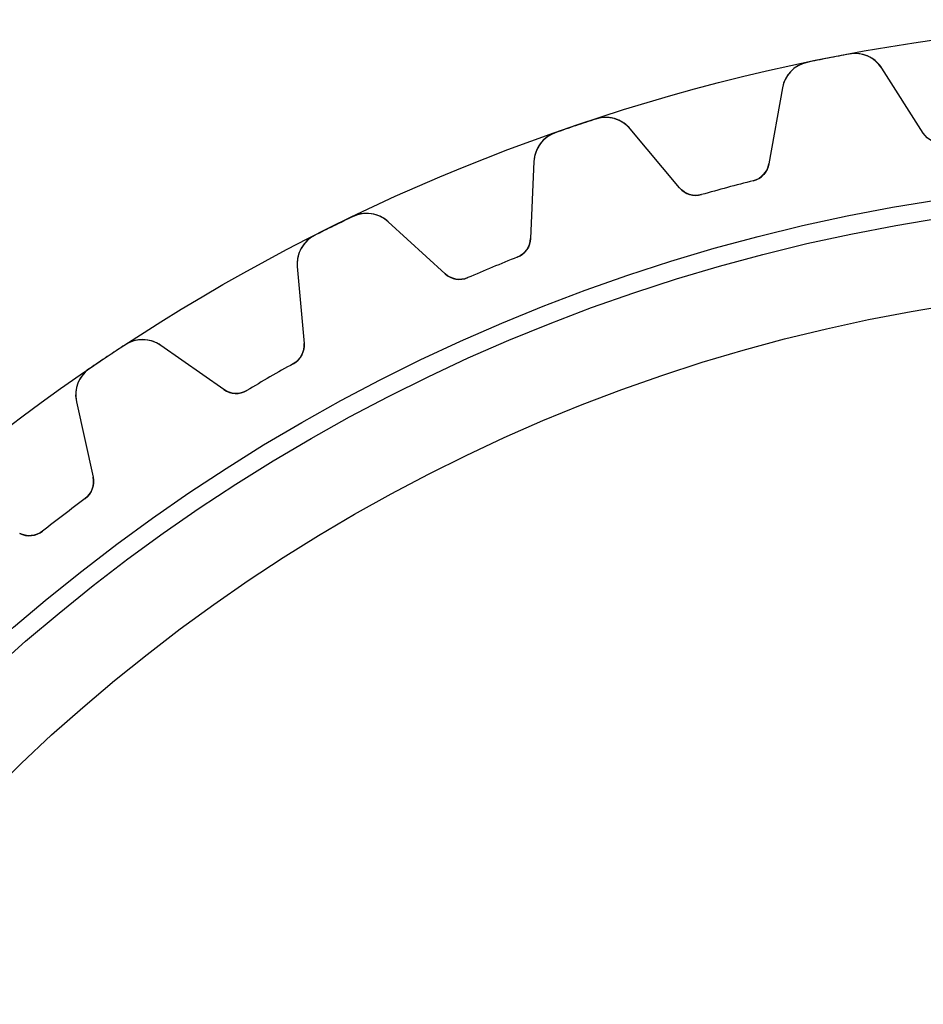
# Model space of a CAD drawing. Units: millimetres. Extents: x -37.8 to 37.8, y -37.8 to 37.8.
# Drawn here: x -22.6 to -5.6, y 19.2 to 37.8 of the extents above; entities that cross this region are included whole.
import ezdxf

# ---------------------------------------------------------------- set-up
doc = ezdxf.new("R2010")
doc.units = ezdxf.units.MM
doc.layers.add('Body027', color=7, linetype='CONTINUOUS')
doc.layers.add('Easydrive', color=7, linetype='CONTINUOUS')

msp = doc.modelspace()

# ---------------------------------------------------------------- linework, layer by layer
at = {"layer": 'Body027'}
for radius in [37.775, 37.775, 37.775, 37.775, 37.775, 37.775, 37.775, 37.775, 34.775, 34.775, 34.775, 34.775, 34.775, 34.775, 34.775, 34.775, 32.775, 32.775, 32.775, 32.775, 32.775, 32.775, 32.775, 32.775]:
    msp.add_circle((0, 0), radius, dxfattribs=at)
at = {"layer": 'Easydrive'}
for p, q in [((-6.97171, 37.1261, -17), (-6.97171, 37.1261, -3.325)), ((-6.97171, 37.1261, -17), (-6.97171, 37.1261, -3.325)), ((-6.97171, 37.1261, 3.325), (-6.97171, 37.1261, 17)), ((-6.97171, 37.1261, 3.325), (-6.97171, 37.1261, 17)), ((-7.76652, 36.968, -17), (-7.76652, 36.968, -3.325)), ((-7.76652, 36.968, -17), (-7.76652, 36.968, -3.325)), ((-7.76652, 36.968, 3.325), (-7.76652, 36.968, 17)), ((-7.76652, 36.968, 3.325), (-7.76652, 36.968, 17)), ((-5.57203, 35.6299, -17), (-6.35493, 36.8588, -17)), ((-5.57203, 35.6299, -17), (-6.35493, 36.8588, -17)), ((-6.35493, 36.8588, -17), (-6.35493, 36.8588, -3.28053)), ((-6.35493, 36.8588, -17), (-6.35493, 36.8588, -3.28053)), ((-5.57203, 35.6299, 17), (-6.35493, 36.8588, 17)), ((-6.35493, 36.8588, 3.28053), (-6.35493, 36.8588, 17)), ((-5.57203, 35.6299, 17), (-6.35493, 36.8588, 17)), ((-6.35493, 36.8588, 3.28053), (-6.35493, 36.8588, 17)), ((-8.23405, 36.485, -17), (-8.48708, 35.05, -17)), ((-8.23405, 36.485, -17), (-8.48708, 35.05, -17)), ((-8.23405, 36.485, 17), (-8.48708, 35.05, 17)), ((-8.23405, 36.485, 17), (-8.48708, 35.05, 17)), ((-8.23405, 36.485, -17), (-8.23405, 36.485, -3.28053)), ((-8.23405, 36.485, -17), (-8.23405, 36.485, -3.28053)), ((-8.23405, 36.485, 3.28053), (-8.23405, 36.485, 17)), ((-8.23405, 36.485, 3.28053), (-8.23405, 36.485, 17)), ((-11.758, 35.8985, -17), (-11.758, 35.8985, -3.325)), ((-11.758, 35.8985, -17), (-11.758, 35.8985, -3.325)), ((-11.758, 35.8985, 3.325), (-11.758, 35.8985, 17)), ((-11.758, 35.8985, 3.325), (-11.758, 35.8985, 17)), ((-12.5254, 35.638, -17), (-12.5254, 35.638, -3.325)), ((-12.5254, 35.638, -17), (-12.5254, 35.638, -3.325)), ((-12.5254, 35.638, 3.325), (-12.5254, 35.638, 17)), ((-12.5254, 35.638, 3.325), (-12.5254, 35.638, 17)), ((-10.175, 34.5978, -17), (-11.1116, 35.714, -17)), ((-10.175, 34.5978, -17), (-11.1116, 35.714, -17)), ((-11.1116, 35.714, -17), (-11.1116, 35.714, -3.28053)), ((-11.1116, 35.714, -17), (-11.1116, 35.714, -3.28053)), ((-10.175, 34.5978, 17), (-11.1116, 35.714, 17)), ((-11.1116, 35.714, 3.28053), (-11.1116, 35.714, 17)), ((-10.175, 34.5978, 17), (-11.1116, 35.714, 17)), ((-11.1116, 35.714, 3.28053), (-11.1116, 35.714, 17)), ((-5.57203, 35.6299, -17), (-5.57203, 35.6299, -3.12057)), ((-5.57203, 35.6299, -17), (-5.57203, 35.6299, -3.12057)), ((-5.57203, 35.6299, 3.12057), (-5.57203, 35.6299, 17)), ((-5.57203, 35.6299, 3.12057), (-5.57203, 35.6299, 17)), ((-12.9259, 35.0981, -17), (-12.9894, 33.6424, -17)), ((-12.9259, 35.0981, -17), (-12.9894, 33.6424, -17)), ((-12.9259, 35.0981, 17), (-12.9894, 33.6424, 17)), ((-12.9259, 35.0981, 17), (-12.9894, 33.6424, 17)), ((-12.9259, 35.0981, -17), (-12.9259, 35.0981, -3.28053)), ((-12.9259, 35.0981, -17), (-12.9259, 35.0981, -3.28053)), ((-12.9259, 35.0981, 3.28053), (-12.9259, 35.0981, 17)), ((-12.9259, 35.0981, 3.28053), (-12.9259, 35.0981, 17)), ((-8.48708, 35.05, -17), (-8.48708, 35.05, -3.12057)), ((-8.48708, 35.05, -17), (-8.48708, 35.05, -3.12057)), ((-8.48708, 35.05, 3.12057), (-8.48708, 35.05, 17)), ((-8.48708, 35.05, 3.12057), (-8.48708, 35.05, 17)), ((-8.78293, 34.7317, -17), (-8.78293, 34.7317, -3.09216)), ((-8.78293, 34.7317, -17), (-8.78293, 34.7317, -3.09216)), ((-8.78293, 34.7317, 3.09216), (-8.78293, 34.7317, 17)), ((-8.78293, 34.7317, 3.09216), (-8.78293, 34.7317, 17)), ((-10.175, 34.5978, -17), (-10.175, 34.5978, -3.12057)), ((-10.175, 34.5978, -17), (-10.175, 34.5978, -3.12057)), ((-10.175, 34.5978, 3.12057), (-10.175, 34.5978, 17)), ((-10.175, 34.5978, 3.12057), (-10.175, 34.5978, 17)), ((-9.7596, 34.47, -17), (-9.7596, 34.47, -3.09216)), ((-9.7596, 34.47, -17), (-9.7596, 34.47, -3.09216)), ((-9.7596, 34.47, 3.09216), (-9.7596, 34.47, 17)), ((-9.7596, 34.47, 3.09216), (-9.7596, 34.47, 17)), ((-16.3431, 34.0566, -17), (-16.3431, 34.0566, -3.325)), ((-16.3431, 34.0566, -17), (-16.3431, 34.0566, -3.325)), ((-16.3431, 34.0566, 3.325), (-16.3431, 34.0566, 17)), ((-16.3431, 34.0566, 3.325), (-16.3431, 34.0566, 17)), ((-14.6039, 32.9737, -17), (-15.6781, 33.9581, -17)), ((-14.6039, 32.9737, -17), (-15.6781, 33.9581, -17)), ((-15.6781, 33.9581, -17), (-15.6781, 33.9581, -3.28053)), ((-15.6781, 33.9581, -17), (-15.6781, 33.9581, -3.28053)), ((-14.6039, 32.9737, 17), (-15.6781, 33.9581, 17)), ((-15.6781, 33.9581, 3.28053), (-15.6781, 33.9581, 17)), ((-14.6039, 32.9737, 17), (-15.6781, 33.9581, 17)), ((-15.6781, 33.9581, 3.28053), (-15.6781, 33.9581, 17)), ((-17.0699, 33.6982, -17), (-17.0699, 33.6982, -3.325)), ((-17.0699, 33.6982, -17), (-17.0699, 33.6982, -3.325)), ((-17.0699, 33.6982, 3.325), (-17.0699, 33.6982, 17)), ((-17.0699, 33.6982, 3.325), (-17.0699, 33.6982, 17)), ((-12.9894, 33.6424, -17), (-12.9894, 33.6424, -3.12057)), ((-12.9894, 33.6424, -17), (-12.9894, 33.6424, -3.12057)), ((-12.9894, 33.6424, 3.12057), (-12.9894, 33.6424, 17)), ((-12.9894, 33.6424, 3.12057), (-12.9894, 33.6424, 17)), ((-13.2412, 33.2882, -17), (-13.2412, 33.2882, -3.09216)), ((-13.2412, 33.2882, -17), (-13.2412, 33.2882, -3.09216)), ((-13.2412, 33.2882, 3.09216), (-13.2412, 33.2882, 17)), ((-13.2412, 33.2882, 3.09216), (-13.2412, 33.2882, 17)), ((-17.3965, 33.1107, -17), (-17.2695, 31.6591, -17)), ((-17.3965, 33.1107, -17), (-17.3965, 33.1107, -3.28053)), ((-17.3965, 33.1107, -17), (-17.2695, 31.6591, -17)), ((-17.3965, 33.1107, -17), (-17.3965, 33.1107, -3.28053)), ((-17.3965, 33.1107, 17), (-17.2695, 31.6591, 17)), ((-17.3965, 33.1107, 3.28053), (-17.3965, 33.1107, 17)), ((-17.3965, 33.1107, 17), (-17.2695, 31.6591, 17)), ((-17.3965, 33.1107, 3.28053), (-17.3965, 33.1107, 17)), ((-14.6039, 32.9737, -17), (-14.6039, 32.9737, -3.12057)), ((-14.6039, 32.9737, -17), (-14.6039, 32.9737, -3.12057)), ((-14.6039, 32.9737, 3.12057), (-14.6039, 32.9737, 17)), ((-14.6039, 32.9737, 3.12057), (-14.6039, 32.9737, 17)), ((-14.1753, 32.9012, -17), (-14.1753, 32.9012, -3.09216)), ((-14.1753, 32.9012, -17), (-14.1753, 32.9012, -3.09216)), ((-14.1753, 32.9012, 3.09216), (-14.1753, 32.9012, 17)), ((-14.1753, 32.9012, 3.09216), (-14.1753, 32.9012, 17)), ((-20.6486, 31.6321, -17), (-20.6486, 31.6321, -3.325)), ((-20.6486, 31.6321, -17), (-20.6486, 31.6321, -3.325)), ((-20.6486, 31.6321, 3.325), (-20.6486, 31.6321, 17)), ((-20.6486, 31.6321, 3.325), (-20.6486, 31.6321, 17)), ((-17.2695, 31.6591, -17), (-17.2695, 31.6591, -3.12057)), ((-17.2695, 31.6591, -17), (-17.2695, 31.6591, -3.12057)), ((-17.2695, 31.6591, 3.12057), (-17.2695, 31.6591, 17)), ((-17.2695, 31.6591, 3.12057), (-17.2695, 31.6591, 17)), ((-18.7828, 30.7854, -17), (-19.9764, 31.6211, -17)), ((-18.7828, 30.7854, -17), (-19.9764, 31.6211, -17)), ((-19.9764, 31.6211, -17), (-19.9764, 31.6211, -3.28053)), ((-19.9764, 31.6211, -17), (-19.9764, 31.6211, -3.28053)), ((-18.7828, 30.7854, 17), (-19.9764, 31.6211, 17)), ((-19.9764, 31.6211, 3.28053), (-19.9764, 31.6211, 17)), ((-18.7828, 30.7854, 17), (-19.9764, 31.6211, 17)), ((-19.9764, 31.6211, 3.28053), (-19.9764, 31.6211, 17)), ((-17.4729, 31.2751, -17), (-17.4729, 31.2751, -3.09216)), ((-17.4729, 31.2751, -17), (-17.4729, 31.2751, -3.09216)), ((-17.4729, 31.2751, 3.09216), (-17.4729, 31.2751, 17)), ((-17.4729, 31.2751, 3.09216), (-17.4729, 31.2751, 17)), ((-21.3224, 31.1818, -17), (-21.3224, 31.1818, -3.325)), ((-21.3224, 31.1818, -17), (-21.3224, 31.1818, -3.325)), ((-21.3224, 31.1818, 3.325), (-21.3224, 31.1818, 17)), ((-21.3224, 31.1818, 3.325), (-21.3224, 31.1818, 17)), ((-18.7828, 30.7854, -17), (-18.7828, 30.7854, -3.12057)), ((-18.7828, 30.7854, -17), (-18.7828, 30.7854, -3.12057)), ((-18.7828, 30.7854, 3.12057), (-18.7828, 30.7854, 17)), ((-18.7828, 30.7854, 3.12057), (-18.7828, 30.7854, 17)), ((-18.3485, 30.7695, -17), (-18.3485, 30.7695, -3.09216)), ((-18.3485, 30.7695, -17), (-18.3485, 30.7695, -3.09216)), ((-18.3485, 30.7695, 3.09216), (-18.3485, 30.7695, 17)), ((-18.3485, 30.7695, 3.09216), (-18.3485, 30.7695, 17)), ((-21.5695, 30.5567, -17), (-21.2541, 29.1341, -17)), ((-21.5695, 30.5567, -17), (-21.5695, 30.5567, -3.28053)), ((-21.5695, 30.5567, -17), (-21.2541, 29.1341, -17)), ((-21.5695, 30.5567, -17), (-21.5695, 30.5567, -3.28053)), ((-21.5695, 30.5567, 17), (-21.2541, 29.1341, 17)), ((-21.5695, 30.5567, 3.28053), (-21.5695, 30.5567, 17)), ((-21.5695, 30.5567, 17), (-21.2541, 29.1341, 17)), ((-21.5695, 30.5567, 3.28053), (-21.5695, 30.5567, 17)), ((-21.2541, 29.1341, -17), (-21.2541, 29.1341, -3.12057)), ((-21.2541, 29.1341, -17), (-21.2541, 29.1341, -3.12057)), ((-21.2541, 29.1341, 3.12057), (-21.2541, 29.1341, 17)), ((-21.2541, 29.1341, 3.12057), (-21.2541, 29.1341, 17)), ((-21.4056, 28.7268, -17), (-21.4056, 28.7268, -3.09216)), ((-21.4056, 28.7268, -17), (-21.4056, 28.7268, -3.09216)), ((-21.4056, 28.7268, 3.09216), (-21.4056, 28.7268, 17)), ((-21.4056, 28.7268, 3.09216), (-21.4056, 28.7268, 17)), ((-22.2078, 28.1113, -17), (-22.2078, 28.1113, -3.09216)), ((-22.2078, 28.1113, -17), (-22.2078, 28.1113, -3.09216)), ((-22.2078, 28.1113, 3.09216), (-22.2078, 28.1113, 17)), ((-22.2078, 28.1113, 3.09216), (-22.2078, 28.1113, 17))]:
    msp.add_line(p, q, dxfattribs=at)
for radius in [34.425, 34.425, 34.425, 34.425, 32.775, 32.775, 32.775, 32.775]:
    msp.add_circle((0, 0), radius, dxfattribs=at)
for centre, radius, start, end in [((0, 0, -17), 37.775, 101.25, 101.865), ((0, 0, -17), 37.775, 101.25, 101.865), ((0, 0, -3.325), 37.775, 101.25, 101.865), ((0, 0, -3.325), 37.775, 101.25, 101.865), ((0, 0, 17), 37.775, 101.25, 101.865), ((0, 0, 17), 37.775, 101.25, 101.865), ((0, 0, 3.325), 37.775, 101.25, 101.865), ((0, 0, 3.325), 37.775, 101.25, 101.865), ((0, 0, -17), 37.775, 100.635, 101.25), ((0, 0, -17), 37.775, 100.635, 101.25), ((0, 0, -3.325), 37.775, 100.635, 101.25), ((0, 0, -3.325), 37.775, 100.635, 101.25), ((0, 0, 17), 37.775, 100.635, 101.25), ((0, 0, 17), 37.775, 100.635, 101.25), ((0, 0, 3.325), 37.775, 100.635, 101.25), ((0, 0, 3.325), 37.775, 100.635, 101.25), ((-6.86096, 36.5364, -17), 0.6, 32.5001, 100.636), ((-6.86096, 36.5364, -17), 0.6, 32.5001, 100.636), ((-6.86096, 36.5364, 17), 0.6, 32.5001, 100.636), ((-6.86096, 36.5364, 17), 0.6, 32.5001, 100.636), ((-7.64317, 36.3808, -17), 0.6, 101.864, 170), ((-7.64317, 36.3808, -17), 0.6, 101.864, 170), ((-7.64317, 36.3808, 17), 0.6, 101.864, 170), ((-7.64317, 36.3808, 17), 0.6, 101.864, 170), ((-11.5712, 35.3283, -17), 0.6, 40.0001, 108.136), ((-11.5712, 35.3283, -17), 0.6, 40.0001, 108.136), ((-11.5712, 35.3283, 17), 0.6, 40.0001, 108.136), ((-11.5712, 35.3283, 17), 0.6, 40.0001, 108.136), ((0, 0, -17), 37.775, 108.75, 109.365), ((0, 0, -17), 37.775, 108.75, 109.365), ((0, 0, -3.325), 37.775, 108.75, 109.365), ((0, 0, -3.325), 37.775, 108.75, 109.365), ((0, 0, 17), 37.775, 108.75, 109.365), ((0, 0, 17), 37.775, 108.75, 109.365), ((0, 0, 3.325), 37.775, 108.75, 109.365), ((0, 0, 3.325), 37.775, 108.75, 109.365), ((0, 0, -17), 37.775, 108.135, 108.75), ((0, 0, -17), 37.775, 108.135, 108.75), ((0, 0, -3.325), 37.775, 108.135, 108.75), ((0, 0, -3.325), 37.775, 108.135, 108.75), ((0, 0, 17), 37.775, 108.135, 108.75), ((0, 0, 17), 37.775, 108.135, 108.75), ((0, 0, 3.325), 37.775, 108.135, 108.75), ((0, 0, 3.325), 37.775, 108.135, 108.75), ((-12.3264, 35.0719, -17), 0.6, 109.364, 177.5), ((-12.3264, 35.0719, -17), 0.6, 109.364, 177.5), ((-12.3264, 35.0719, 17), 0.6, 109.364, 177.5), ((-12.3264, 35.0719, 17), 0.6, 109.364, 177.5), ((-8.881, 35.1195, -17), 0.4, -75.8086, -10), ((-8.881, 35.1195, -17), 0.4, -75.8086, -10), ((-8.881, 35.1195, 17), 0.4, -75.8086, -10), ((-8.881, 35.1195, 17), 0.4, -75.8086, -10), ((0, 0, -17), 35.825, 105, 105.809), ((0, 0, -17), 35.825, 105, 105.809), ((0, 0, -3.09216), 35.825, 105, 105.809), ((0, 0, -3.09216), 35.825, 105, 105.809), ((0, 0, 17), 35.825, 105, 105.809), ((0, 0, 17), 35.825, 105, 105.809), ((0, 0, 3.09216), 35.825, 105, 105.809), ((0, 0, 3.09216), 35.825, 105, 105.809), ((0, 0, -17), 35.825, 104.191, 105), ((0, 0, -17), 35.825, 104.191, 105), ((0, 0, -3.09216), 35.825, 104.191, 105), ((0, 0, -3.09216), 35.825, 104.191, 105), ((0, 0, 17), 35.825, 104.191, 105), ((0, 0, 17), 35.825, 104.191, 105), ((0, 0, 3.09216), 35.825, 104.191, 105), ((0, 0, 3.09216), 35.825, 104.191, 105), ((-9.86857, 34.8549, -17), 0.4, -140, -74.1914), ((-9.86857, 34.8549, -17), 0.4, -140, -74.1914), ((-9.86857, 34.8549, 17), 0.4, -140, -74.1914), ((-9.86857, 34.8549, 17), 0.4, -140, -74.1914), ((0, 0, -17), 37.775, 115.635, 116.25), ((0, 0, -17), 37.775, 115.635, 116.25), ((0, 0, -3.325), 37.775, 115.635, 116.25), ((0, 0, -3.325), 37.775, 115.635, 116.25), ((0, 0, 17), 37.775, 115.635, 116.25), ((0, 0, 17), 37.775, 115.635, 116.25), ((0, 0, 3.325), 37.775, 115.635, 116.25), ((0, 0, 3.325), 37.775, 115.635, 116.25), ((-16.0835, 33.5157, -17), 0.6, 47.5001, 115.636), ((-16.0835, 33.5157, -17), 0.6, 47.5001, 115.636), ((-16.0835, 33.5157, 17), 0.6, 47.5001, 115.636), ((-16.0835, 33.5157, 17), 0.6, 47.5001, 115.636), ((0, 0, -17), 37.775, 116.25, 116.865), ((0, 0, -17), 37.775, 116.25, 116.865), ((0, 0, -3.325), 37.775, 116.25, 116.865), ((0, 0, -3.325), 37.775, 116.25, 116.865), ((0, 0, 17), 37.775, 116.25, 116.865), ((0, 0, 17), 37.775, 116.25, 116.865), ((0, 0, 3.325), 37.775, 116.25, 116.865), ((0, 0, 3.325), 37.775, 116.25, 116.865), ((-16.7988, 33.163, -17), 0.6, 116.864, -175), ((-16.7988, 33.163, -17), 0.6, 116.864, -175), ((-16.7988, 33.163, 17), 0.6, 116.864, -175), ((-16.7988, 33.163, 17), 0.6, 116.864, -175), ((-13.389, 33.6598, -17), 0.4, -68.3086, -2.5), ((-13.389, 33.6598, -17), 0.4, -68.3086, -2.5), ((-13.389, 33.6598, 17), 0.4, -68.3086, -2.5), ((-13.389, 33.6598, 17), 0.4, -68.3086, -2.5), ((0, 0, -17), 35.825, 111.691, 112.5), ((0, 0, -17), 35.825, 111.691, 112.5), ((0, 0, -3.09216), 35.825, 111.691, 112.5), ((0, 0, -3.09216), 35.825, 111.691, 112.5), ((0, 0, 17), 35.825, 111.691, 112.5), ((0, 0, 17), 35.825, 111.691, 112.5), ((0, 0, 3.09216), 35.825, 111.691, 112.5), ((0, 0, 3.09216), 35.825, 111.691, 112.5), ((-14.3336, 33.2686, -17), 0.4, -132.5, -66.6914), ((-14.3336, 33.2686, -17), 0.4, -132.5, -66.6914), ((-14.3336, 33.2686, 17), 0.4, -132.5, -66.6914), ((-14.3336, 33.2686, 17), 0.4, -132.5, -66.6914), ((0, 0, -17), 35.825, 112.5, 113.309), ((0, 0, -17), 35.825, 112.5, 113.309), ((0, 0, -3.09216), 35.825, 112.5, 113.309), ((0, 0, -3.09216), 35.825, 112.5, 113.309), ((0, 0, 17), 35.825, 112.5, 113.309), ((0, 0, 17), 35.825, 112.5, 113.309), ((0, 0, 3.09216), 35.825, 112.5, 113.309), ((0, 0, 3.09216), 35.825, 112.5, 113.309), ((0, 0, -17), 37.775, 123.135, 123.75), ((0, 0, -17), 37.775, 123.135, 123.75), ((0, 0, -3.325), 37.775, 123.135, 123.75), ((0, 0, -3.325), 37.775, 123.135, 123.75), ((0, 0, 17), 37.775, 123.135, 123.75), ((0, 0, 17), 37.775, 123.135, 123.75), ((0, 0, 3.325), 37.775, 123.135, 123.75), ((0, 0, 3.325), 37.775, 123.135, 123.75), ((-20.3206, 31.1296, -17), 0.6, 55.0001, 123.136), ((-20.3206, 31.1296, -17), 0.6, 55.0001, 123.136), ((-20.3206, 31.1296, 17), 0.6, 55.0001, 123.136), ((-20.3206, 31.1296, 17), 0.6, 55.0001, 123.136), ((-17.668, 31.6242, -17), 0.4, -60.8086, 5), ((-17.668, 31.6242, -17), 0.4, -60.8086, 5), ((-17.668, 31.6242, 17), 0.4, -60.8086, 5), ((-17.668, 31.6242, 17), 0.4, -60.8086, 5), ((0, 0, -17), 37.775, 123.75, 124.365), ((0, 0, -17), 37.775, 123.75, 124.365), ((0, 0, -3.325), 37.775, 123.75, 124.365), ((0, 0, -3.325), 37.775, 123.75, 124.365), ((0, 0, 17), 37.775, 123.75, 124.365), ((0, 0, 17), 37.775, 123.75, 124.365), ((0, 0, 3.325), 37.775, 123.75, 124.365), ((0, 0, 3.325), 37.775, 123.75, 124.365), ((0, 0, -17), 35.825, 119.191, 120), ((0, 0, -17), 35.825, 119.191, 120), ((0, 0, -3.09216), 35.825, 119.191, 120), ((0, 0, -3.09216), 35.825, 119.191, 120), ((0, 0, 17), 35.825, 119.191, 120), ((0, 0, 17), 35.825, 119.191, 120), ((0, 0, 3.09216), 35.825, 119.191, 120), ((0, 0, 3.09216), 35.825, 119.191, 120), ((-20.9837, 30.6866, -17), 0.6, 124.364, -167.5), ((-20.9837, 30.6866, -17), 0.6, 124.364, -167.5), ((-20.9837, 30.6866, 17), 0.6, 124.364, -167.5), ((-20.9837, 30.6866, 17), 0.6, 124.364, -167.5), ((0, 0, -17), 35.825, 120, 120.809), ((0, 0, -17), 35.825, 120, 120.809), ((0, 0, -3.09216), 35.825, 120, 120.809), ((0, 0, -3.09216), 35.825, 120, 120.809), ((0, 0, 17), 35.825, 120, 120.809), ((0, 0, 17), 35.825, 120, 120.809), ((0, 0, 3.09216), 35.825, 120, 120.809), ((0, 0, 3.09216), 35.825, 120, 120.809), ((-18.5534, 31.113, -17), 0.4, -125, -59.1914), ((-18.5534, 31.113, -17), 0.4, -125, -59.1914), ((-18.5534, 31.113, 17), 0.4, -125, -59.1914), ((-18.5534, 31.113, 17), 0.4, -125, -59.1914), ((-21.6446, 29.0476, -17), 0.4, -53.3086, 12.5), ((-21.6446, 29.0476, -17), 0.4, -53.3086, 12.5), ((-21.6446, 29.0476, 17), 0.4, -53.3086, 12.5), ((-21.6446, 29.0476, 17), 0.4, -53.3086, 12.5), ((0, 0, -17), 35.825, 126.691, 127.5), ((0, 0, -17), 35.825, 126.691, 127.5), ((0, 0, -3.09216), 35.825, 126.691, 127.5), ((0, 0, -3.09216), 35.825, 126.691, 127.5), ((0, 0, 17), 35.825, 126.691, 127.5), ((0, 0, 17), 35.825, 126.691, 127.5), ((0, 0, 3.09216), 35.825, 126.691, 127.5), ((0, 0, 3.09216), 35.825, 126.691, 127.5), ((0, 0, -17), 35.825, 127.5, 128.309), ((0, 0, -17), 35.825, 127.5, 128.309), ((0, 0, -3.09216), 35.825, 127.5, 128.309), ((0, 0, -3.09216), 35.825, 127.5, 128.309), ((0, 0, 17), 35.825, 127.5, 128.309), ((0, 0, 17), 35.825, 127.5, 128.309), ((0, 0, 3.09216), 35.825, 127.5, 128.309), ((0, 0, 3.09216), 35.825, 127.5, 128.309), ((-22.4558, 28.4252, -17), 0.4, -117.5, -51.6914), ((-22.4558, 28.4252, -17), 0.4, -117.5, -51.6914), ((-22.4558, 28.4252, 17), 0.4, -117.5, -51.6914), ((-22.4558, 28.4252, 17), 0.4, -117.5, -51.6914)]:
    msp.add_arc(centre, radius, start, end, dxfattribs=at)
for points, knots in [([(-6.35493, 36.8588, -3.28053), (-6.41058, 36.9467, -3.292), (-6.4868, 37.0166, -3.30179), (-6.58359, 37.0684, -3.3099), (-6.69766, 37.1286, -3.31935), (-6.83806, 37.1517, -3.32506), (-6.97171, 37.1261, -3.325)], [0, 0, 0, 0, 0.455065, 0.455065, 0.455065, 1, 1, 1, 1]), ([(-6.35493, 36.8588, -3.28053), (-6.41058, 36.9467, -3.292), (-6.4868, 37.0166, -3.30179), (-6.58359, 37.0684, -3.3099), (-6.69766, 37.1286, -3.31935), (-6.83806, 37.1517, -3.32506), (-6.97171, 37.1261, -3.325)], [0, 0, 0, 0, 0.455065, 0.455065, 0.455065, 1, 1, 1, 1]), ([(-6.35493, 36.8588, 3.28053), (-6.41058, 36.9467, 3.292), (-6.4868, 37.0166, 3.30179), (-6.58359, 37.0684, 3.3099), (-6.69766, 37.1286, 3.31935), (-6.83806, 37.1517, 3.32506), (-6.97171, 37.1261, 3.325)], [0, 0, 0, 0, 0.455065, 0.455065, 0.455065, 1, 1, 1, 1]), ([(-6.35493, 36.8588, 3.28053), (-6.41058, 36.9467, 3.292), (-6.4868, 37.0166, 3.30179), (-6.58359, 37.0684, 3.3099), (-6.69766, 37.1286, 3.31935), (-6.83806, 37.1517, 3.32506), (-6.97171, 37.1261, 3.325)], [0, 0, 0, 0, 0.455065, 0.455065, 0.455065, 1, 1, 1, 1]), ([(-11.1116, 35.714, -3.28053), (-11.1782, 35.7938, -3.292), (-11.2629, 35.8532, -3.30179), (-11.3657, 35.892, -3.3099), (-11.4866, 35.9367, -3.31935), (-11.6288, 35.9413, -3.32506), (-11.758, 35.8985, -3.325)], [0, 0, 0, 0, 0.455065, 0.455065, 0.455065, 1, 1, 1, 1]), ([(-11.1116, 35.714, -3.28053), (-11.1782, 35.7938, -3.292), (-11.2629, 35.8532, -3.30179), (-11.3657, 35.892, -3.3099), (-11.4866, 35.9367, -3.31935), (-11.6288, 35.9413, -3.32506), (-11.758, 35.8985, -3.325)], [0, 0, 0, 0, 0.455065, 0.455065, 0.455065, 1, 1, 1, 1]), ([(-11.1116, 35.714, 3.28053), (-11.1782, 35.7938, 3.292), (-11.2629, 35.8532, 3.30179), (-11.3657, 35.892, 3.3099), (-11.4866, 35.9367, 3.31935), (-11.6288, 35.9413, 3.32506), (-11.758, 35.8985, 3.325)], [0, 0, 0, 0, 0.455065, 0.455065, 0.455065, 1, 1, 1, 1]), ([(-11.1116, 35.714, 3.28053), (-11.1782, 35.7938, 3.292), (-11.2629, 35.8532, 3.30179), (-11.3657, 35.892, 3.3099), (-11.4866, 35.9367, 3.31935), (-11.6288, 35.9413, 3.32506), (-11.758, 35.8985, 3.325)], [0, 0, 0, 0, 0.455065, 0.455065, 0.455065, 1, 1, 1, 1]), ([(-12.5254, 35.638, -3.325), (-12.6544, 35.5932, -3.32506), (-12.7647, 35.5025, -3.31931), (-12.8333, 35.3929, -3.30981), (-12.8908, 35.2999, -3.30171), (-12.9216, 35.2016, -3.29195), (-12.9259, 35.0981, -3.28053)], [0, 0, 0, 0, 0.546741, 0.546741, 0.546741, 1, 1, 1, 1]), ([(-12.5254, 35.638, -3.325), (-12.6544, 35.5932, -3.32506), (-12.7647, 35.5025, -3.31931), (-12.8333, 35.3929, -3.30981), (-12.8908, 35.2999, -3.30171), (-12.9216, 35.2016, -3.29195), (-12.9259, 35.0981, -3.28053)], [0, 0, 0, 0, 0.546741, 0.546741, 0.546741, 1, 1, 1, 1]), ([(-12.5254, 35.638, 3.325), (-12.6544, 35.5932, 3.32506), (-12.7647, 35.5025, 3.31931), (-12.8333, 35.3929, 3.30981), (-12.8908, 35.2999, 3.30171), (-12.9216, 35.2016, 3.29195), (-12.9259, 35.0981, 3.28053)], [0, 0, 0, 0, 0.546741, 0.546741, 0.546741, 1, 1, 1, 1]), ([(-12.5254, 35.638, 3.325), (-12.6544, 35.5932, 3.32506), (-12.7647, 35.5025, 3.31931), (-12.8333, 35.3929, 3.30981), (-12.8908, 35.2999, 3.30171), (-12.9216, 35.2016, 3.29195), (-12.9259, 35.0981, 3.28053)], [0, 0, 0, 0, 0.546741, 0.546741, 0.546741, 1, 1, 1, 1]), ([(-15.6781, 33.9581, -3.28053), (-15.7546, 34.0286, -3.292), (-15.8464, 34.0763, -3.30179), (-15.9533, 34.1014, -3.3099), (-16.079, 34.13, -3.31935), (-16.2206, 34.116, -3.32506), (-16.3431, 34.0566, -3.325)], [0, 0, 0, 0, 0.455065, 0.455065, 0.455065, 1, 1, 1, 1]), ([(-15.6781, 33.9581, -3.28053), (-15.7546, 34.0286, -3.292), (-15.8464, 34.0763, -3.30179), (-15.9533, 34.1014, -3.3099), (-16.079, 34.13, -3.31935), (-16.2206, 34.116, -3.32506), (-16.3431, 34.0566, -3.325)], [0, 0, 0, 0, 0.455065, 0.455065, 0.455065, 1, 1, 1, 1]), ([(-15.6781, 33.9581, 3.28053), (-15.7546, 34.0286, 3.292), (-15.8464, 34.0763, 3.30179), (-15.9533, 34.1014, 3.3099), (-16.079, 34.13, 3.31935), (-16.2206, 34.116, 3.32506), (-16.3431, 34.0566, 3.325)], [0, 0, 0, 0, 0.455065, 0.455065, 0.455065, 1, 1, 1, 1]), ([(-15.6781, 33.9581, 3.28053), (-15.7546, 34.0286, 3.292), (-15.8464, 34.0763, 3.30179), (-15.9533, 34.1014, 3.3099), (-16.079, 34.13, 3.31935), (-16.2206, 34.116, 3.32506), (-16.3431, 34.0566, 3.325)], [0, 0, 0, 0, 0.455065, 0.455065, 0.455065, 1, 1, 1, 1]), ([(-17.0699, 33.6982, -3.325), (-17.1919, 33.637, -3.32506), (-17.2895, 33.5327, -3.31931), (-17.3433, 33.415, -3.30981), (-17.3881, 33.3153, -3.30171), (-17.4058, 33.2138, -3.29195), (-17.3965, 33.1107, -3.28053)], [0, 0, 0, 0, 0.546741, 0.546741, 0.546741, 1, 1, 1, 1]), ([(-17.0699, 33.6982, -3.325), (-17.1919, 33.637, -3.32506), (-17.2895, 33.5327, -3.31931), (-17.3433, 33.415, -3.30981), (-17.3881, 33.3153, -3.30171), (-17.4058, 33.2138, -3.29195), (-17.3965, 33.1107, -3.28053)], [0, 0, 0, 0, 0.546741, 0.546741, 0.546741, 1, 1, 1, 1]), ([(-17.0699, 33.6982, 3.325), (-17.1919, 33.637, 3.32506), (-17.2895, 33.5327, 3.31931), (-17.3433, 33.415, 3.30981), (-17.3881, 33.3153, 3.30171), (-17.4058, 33.2138, 3.29195), (-17.3965, 33.1107, 3.28053)], [0, 0, 0, 0, 0.546741, 0.546741, 0.546741, 1, 1, 1, 1]), ([(-17.0699, 33.6982, 3.325), (-17.1919, 33.637, 3.32506), (-17.2895, 33.5327, 3.31931), (-17.3433, 33.415, 3.30981), (-17.3881, 33.3153, 3.30171), (-17.4058, 33.2138, 3.29195), (-17.3965, 33.1107, 3.28053)], [0, 0, 0, 0, 0.546741, 0.546741, 0.546741, 1, 1, 1, 1]), ([(-19.9764, 31.6211, -3.28053), (-20.0615, 31.681, -3.292), (-20.1586, 31.7164, -3.30179), (-20.2679, 31.7273, -3.3099), (-20.3963, 31.7393, -3.31935), (-20.5349, 31.7069, -3.32506), (-20.6486, 31.6321, -3.325)], [0, 0, 0, 0, 0.455065, 0.455065, 0.455065, 1, 1, 1, 1]), ([(-19.9764, 31.6211, -3.28053), (-20.0615, 31.681, -3.292), (-20.1586, 31.7164, -3.30179), (-20.2679, 31.7273, -3.3099), (-20.3963, 31.7393, -3.31935), (-20.5349, 31.7069, -3.32506), (-20.6486, 31.6321, -3.325)], [0, 0, 0, 0, 0.455065, 0.455065, 0.455065, 1, 1, 1, 1]), ([(-19.9764, 31.6211, 3.28053), (-20.0615, 31.681, 3.292), (-20.1586, 31.7164, 3.30179), (-20.2679, 31.7273, 3.3099), (-20.3963, 31.7393, 3.31935), (-20.5349, 31.7069, 3.32506), (-20.6486, 31.6321, 3.325)], [0, 0, 0, 0, 0.455065, 0.455065, 0.455065, 1, 1, 1, 1]), ([(-19.9764, 31.6211, 3.28053), (-20.0615, 31.681, 3.292), (-20.1586, 31.7164, 3.30179), (-20.2679, 31.7273, 3.3099), (-20.3963, 31.7393, 3.31935), (-20.5349, 31.7069, 3.32506), (-20.6486, 31.6321, 3.325)], [0, 0, 0, 0, 0.455065, 0.455065, 0.455065, 1, 1, 1, 1]), ([(-21.3224, 31.1818, -3.325), (-21.4354, 31.1052, -3.32506), (-21.5185, 30.9891, -3.31931), (-21.5564, 30.8654, -3.30981), (-21.5878, 30.7607, -3.30171), (-21.5922, 30.6578, -3.29195), (-21.5695, 30.5567, -3.28053)], [0, 0, 0, 0, 0.546741, 0.546741, 0.546741, 1, 1, 1, 1]), ([(-21.3224, 31.1818, -3.325), (-21.4354, 31.1052, -3.32506), (-21.5185, 30.9891, -3.31931), (-21.5564, 30.8654, -3.30981), (-21.5878, 30.7607, -3.30171), (-21.5922, 30.6578, -3.29195), (-21.5695, 30.5567, -3.28053)], [0, 0, 0, 0, 0.546741, 0.546741, 0.546741, 1, 1, 1, 1]), ([(-21.3224, 31.1818, 3.325), (-21.4354, 31.1052, 3.32506), (-21.5185, 30.9891, 3.31931), (-21.5564, 30.8654, 3.30981), (-21.5878, 30.7607, 3.30171), (-21.5922, 30.6578, 3.29195), (-21.5695, 30.5567, 3.28053)], [0, 0, 0, 0, 0.546741, 0.546741, 0.546741, 1, 1, 1, 1]), ([(-21.3224, 31.1818, 3.325), (-21.4354, 31.1052, 3.32506), (-21.5185, 30.9891, 3.31931), (-21.5564, 30.8654, 3.30981), (-21.5878, 30.7607, 3.30171), (-21.5922, 30.6578, 3.29195), (-21.5695, 30.5567, 3.28053)], [0, 0, 0, 0, 0.546741, 0.546741, 0.546741, 1, 1, 1, 1])]:
    msp.add_open_spline(points, degree=3, knots=knots, dxfattribs=at)
for points in [[(-7.76652, 36.968, -3.325), (-8.01603, 36.9181, -3.32529), (-8.20002, 36.7048, -3.30523), (-8.23405, 36.485, -3.28053)], [(-7.76652, 36.968, -3.325), (-8.01603, 36.9181, -3.32529), (-8.20002, 36.7048, -3.30523), (-8.23405, 36.485, -3.28053)], [(-7.76652, 36.968, 3.325), (-8.01603, 36.9181, 3.32529), (-8.20002, 36.7048, 3.30523), (-8.23405, 36.485, 3.28053)], [(-7.76652, 36.968, 3.325), (-8.01603, 36.9181, 3.32529), (-8.20002, 36.7048, 3.30523), (-8.23405, 36.485, 3.28053)], [(-5.17687, 35.449, -3.09216), (-5.33399, 35.4243, -3.09195), (-5.4945, 35.5037, -3.10426), (-5.57203, 35.6299, -3.12057)], [(-5.17687, 35.449, -3.09216), (-5.33399, 35.4243, -3.09195), (-5.4945, 35.5037, -3.10426), (-5.57203, 35.6299, -3.12057)], [(-5.17687, 35.449, 3.09216), (-5.33399, 35.4243, 3.09195), (-5.4945, 35.5037, 3.10426), (-5.57203, 35.6299, 3.12057)], [(-5.17687, 35.449, 3.09216), (-5.33399, 35.4243, 3.09195), (-5.4945, 35.5037, 3.10426), (-5.57203, 35.6299, 3.12057)], [(-8.48708, 35.05, -3.12057), (-8.51044, 34.9038, -3.10426), (-8.62833, 34.769, -3.09195), (-8.78293, 34.7317, -3.09216)], [(-8.48708, 35.05, -3.12057), (-8.51044, 34.9038, -3.10426), (-8.62833, 34.769, -3.09195), (-8.78293, 34.7317, -3.09216)], [(-8.48708, 35.05, 3.12057), (-8.51044, 34.9038, 3.10426), (-8.62833, 34.769, 3.09195), (-8.78293, 34.7317, 3.09216)], [(-8.48708, 35.05, 3.12057), (-8.51044, 34.9038, 3.10426), (-8.62833, 34.769, 3.09195), (-8.78293, 34.7317, 3.09216)], [(-9.7596, 34.47, -3.09216), (-9.91215, 34.425, -3.09195), (-10.0817, 34.4828, -3.10426), (-10.175, 34.5978, -3.12057)], [(-9.7596, 34.47, -3.09216), (-9.91215, 34.425, -3.09195), (-10.0817, 34.4828, -3.10426), (-10.175, 34.5978, -3.12057)], [(-9.7596, 34.47, 3.09216), (-9.91215, 34.425, 3.09195), (-10.0817, 34.4828, 3.10426), (-10.175, 34.5978, 3.12057)], [(-9.7596, 34.47, 3.09216), (-9.91215, 34.425, 3.09195), (-10.0817, 34.4828, 3.10426), (-10.175, 34.5978, 3.12057)], [(-12.9894, 33.6424, -3.12057), (-12.9935, 33.4943, -3.10426), (-13.0928, 33.3453, -3.09195), (-13.2412, 33.2882, -3.09216)], [(-12.9894, 33.6424, -3.12057), (-12.9935, 33.4943, -3.10426), (-13.0928, 33.3453, -3.09195), (-13.2412, 33.2882, -3.09216)], [(-12.9894, 33.6424, 3.12057), (-12.9935, 33.4943, 3.10426), (-13.0928, 33.3453, 3.09195), (-13.2412, 33.2882, 3.09216)], [(-12.9894, 33.6424, 3.12057), (-12.9935, 33.4943, 3.10426), (-13.0928, 33.3453, 3.09195), (-13.2412, 33.2882, 3.09216)], [(-14.1753, 32.9012, -3.09216), (-14.3207, 32.8367, -3.09195), (-14.4963, 32.8719, -3.10426), (-14.6039, 32.9737, -3.12057)], [(-14.1753, 32.9012, -3.09216), (-14.3207, 32.8367, -3.09195), (-14.4963, 32.8719, -3.10426), (-14.6039, 32.9737, -3.12057)], [(-14.1753, 32.9012, 3.09216), (-14.3207, 32.8367, 3.09195), (-14.4963, 32.8719, 3.10426), (-14.6039, 32.9737, 3.12057)], [(-14.1753, 32.9012, 3.09216), (-14.3207, 32.8367, 3.09195), (-14.4963, 32.8719, 3.10426), (-14.6039, 32.9737, 3.12057)], [(-17.2695, 31.6591, -3.12057), (-17.2542, 31.5118, -3.10426), (-17.3332, 31.3511, -3.09195), (-17.4729, 31.2751, -3.09216)], [(-17.2695, 31.6591, -3.12057), (-17.2542, 31.5118, -3.10426), (-17.3332, 31.3511, -3.09195), (-17.4729, 31.2751, -3.09216)], [(-17.2695, 31.6591, 3.12057), (-17.2542, 31.5118, 3.10426), (-17.3332, 31.3511, 3.09195), (-17.4729, 31.2751, 3.09216)], [(-17.2695, 31.6591, 3.12057), (-17.2542, 31.5118, 3.10426), (-17.3332, 31.3511, 3.09195), (-17.4729, 31.2751, 3.09216)], [(-18.3485, 30.7695, -3.09216), (-18.4843, 30.6866, -3.09195), (-18.6629, 30.6985, -3.10426), (-18.7828, 30.7854, -3.12057)], [(-18.3485, 30.7695, -3.09216), (-18.4843, 30.6866, -3.09195), (-18.6629, 30.6985, -3.10426), (-18.7828, 30.7854, -3.12057)], [(-18.3485, 30.7695, 3.09216), (-18.4843, 30.6866, 3.09195), (-18.6629, 30.6985, 3.10426), (-18.7828, 30.7854, 3.12057)], [(-18.3485, 30.7695, 3.09216), (-18.4843, 30.6866, 3.09195), (-18.6629, 30.6985, 3.10426), (-18.7828, 30.7854, 3.12057)], [(-21.2541, 29.1341, -3.12057), (-21.2197, 28.9901, -3.10426), (-21.2771, 28.8204, -3.09195), (-21.4056, 28.7268, -3.09216)], [(-21.2541, 29.1341, -3.12057), (-21.2197, 28.9901, -3.10426), (-21.2771, 28.8204, -3.09195), (-21.4056, 28.7268, -3.09216)], [(-21.2541, 29.1341, 3.12057), (-21.2197, 28.9901, 3.10426), (-21.2771, 28.8204, 3.09195), (-21.4056, 28.7268, 3.09216)], [(-21.2541, 29.1341, 3.12057), (-21.2197, 28.9901, 3.10426), (-21.2771, 28.8204, 3.09195), (-21.4056, 28.7268, 3.09216)], [(-22.2078, 28.1113, -3.09216), (-22.3315, 28.0113, -3.09195), (-22.5102, 27.9999, -3.10426), (-22.6405, 28.0704, -3.12057)], [(-22.2078, 28.1113, -3.09216), (-22.3315, 28.0113, -3.09195), (-22.5102, 27.9999, -3.10426), (-22.6405, 28.0704, -3.12057)], [(-22.2078, 28.1113, 3.09216), (-22.3315, 28.0113, 3.09195), (-22.5102, 27.9999, 3.10426), (-22.6405, 28.0704, 3.12057)], [(-22.2078, 28.1113, 3.09216), (-22.3315, 28.0113, 3.09195), (-22.5102, 27.9999, 3.10426), (-22.6405, 28.0704, 3.12057)]]:
    msp.add_open_spline(points, degree=3, dxfattribs=at)

doc.saveas('drawing.dxf')
